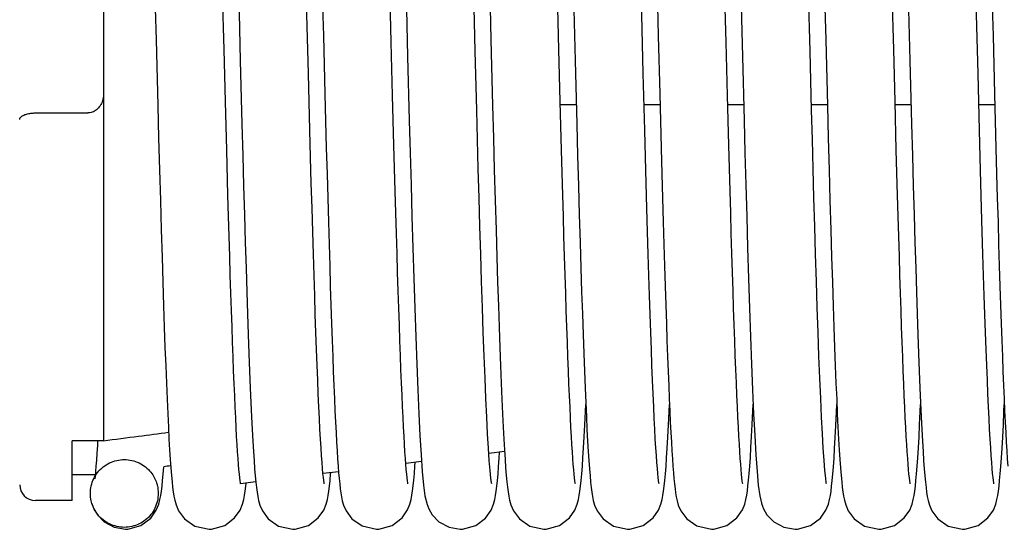
# Model space of a CAD drawing. Units: millimetres. Extents: x -343 to 246812, y -16963 to 97194.
# Drawn here: x 66021 to 66115, y -4099 to -4050 of the extents above; entities that cross this region are included whole.
import ezdxf

# ---------------------------------------------------------------- set-up
doc = ezdxf.new("R2010")
doc.units = ezdxf.units.MM
doc.header["$LTSCALE"] = 46.255
doc.layers.get('0').update_dxf_attribs({"linetype": 'CONTINUOUS'})

msp = doc.modelspace()

# ---------------------------------------------------------------- linework, layer by layer
at = {"color": 7, "linetype": 'Continuous'}
for p, q in [((66028.91482, -3995.20905), (66028.91482, -4090.51202)), ((66056.56188, -4057.54801), (66056.42977, -4052.45476)), ((66088.56188, -4057.54801), (66088.42977, -4052.45476)), ((66040.57684, -4058.11765), (66040.44751, -4053.14407)), ((66057.99106, -4053.80943), (66058.15117, -4059.936)), ((66064.5984, -4058.93583), (66064.45184, -4053.31228)), ((66072.57684, -4058.11765), (66072.44751, -4053.14407)), ((66089.99106, -4053.80943), (66090.15117, -4059.936)), ((66096.5984, -4058.93583), (66096.45184, -4053.31228)), ((66104.57684, -4058.11765), (66104.44751, -4053.14407)), ((66042.00085, -4054.18872), (66042.16071, -4060.29515)), ((66074.00085, -4054.18872), (66074.16071, -4060.29515)), ((66106.00085, -4054.18872), (66106.16071, -4060.29515)), ((66048.64918, -4060.84661), (66048.50668, -4055.43238)), ((66080.64918, -4060.84661), (66080.50668, -4055.43238)), ((66112.64918, -4060.84661), (66112.50668, -4055.43238)), ((66050.08376, -4057.37839), (66050.22147, -4062.56135)), ((66056.68783, -4062.28525), (66056.56188, -4057.54801)), ((66082.08376, -4057.37839), (66082.22147, -4062.56135)), ((66088.68783, -4062.28525), (66088.56188, -4057.54801)), ((66114.08376, -4057.37839), (66114.22147, -4062.56135)), ((66040.70039, -4062.74922), (66040.57684, -4058.11765)), ((66072.70039, -4062.74922), (66072.57684, -4058.11765)), ((66072.5843, -4058.39946), (66074.11072, -4058.39946)), ((66080.5843, -4058.39946), (66082.11068, -4058.39946)), ((66088.58435, -4058.39946), (66090.11073, -4058.39946)), ((66096.58434, -4058.39946), (66098.11058, -4058.39946)), ((66104.70039, -4062.74922), (66104.57684, -4058.11765)), ((66104.5843, -4058.39946), (66106.11072, -4058.39946)), ((66112.5843, -4058.39946), (66114.11068, -4058.39946)), ((66022.41482, -4059.21467), (66027.41482, -4059.21467)), ((66056.80852, -4066.67203), (66056.68783, -4062.28525)), ((66088.80852, -4066.67203), (66088.68783, -4062.28525)), ((66040.81906, -4067.04636), (66040.70039, -4062.74922)), ((66072.81906, -4067.04636), (66072.70039, -4062.74922)), ((66104.81906, -4067.04636), (66104.70039, -4062.74922)), ((66025.91482, -4096.20896), (66025.91482, -4090.51202)), ((66028.91482, -4090.51202), (66025.91482, -4090.51202)), ((66067.25459, -4091.53347), (66065.75309, -4091.71658)), ((66059.32083, -4092.501), (66057.82132, -4092.68387)), ((66058.69338, -4092.92107), (66058.71762, -4092.57456)), ((66028.1556, -4093.45078), (66028.11424, -4093.87116)), ((66051.39071, -4093.46809), (66049.90782, -4093.64893)), ((66028.12608, -4093.75079), (66025.91482, -4093.75079)), ((66028.11424, -4093.87116), (66028.08509, -4094.12791)), ((66043.47747, -4094.43312), (66042.0251, -4094.61024)), ((66025.91482, -4096.20905), (66022.41482, -4096.20905)), ((66059.65116, -4095.77278), (66059.84414, -4096.58285)), ((66091.65116, -4095.77278), (66091.84414, -4096.58285)), ((66059.8183, -4096.50089), (66060.00522, -4097.00221)), ((66091.8183, -4096.50089), (66092.00522, -4097.00221)), ((66029.94777, -4098.76821), (66031.0207, -4098.95905))]:
    msp.add_line(p, q, dxfattribs=at)
for points in [[(66041.48026, -4033.90013), (66041.62231, -4039.3811), (66041.69528, -4042.23171), (66041.76958, -4045.14657), (66041.84526, -4048.11751), (66042.00085, -4054.18872)], [(66057.47552, -4033.71944), (66057.61621, -4039.14347), (66057.68845, -4041.96444), (66057.76202, -4044.84963), (66057.83695, -4047.79147), (66057.99106, -4053.80943)], [(66072.44751, -4053.14407), (66072.31178, -4047.84222), (66072.24204, -4045.10403), (66072.17156, -4042.33874), (66072.10075, -4039.57048), (66071.95971, -4034.12086)], [(66073.48026, -4033.90013), (66073.62231, -4039.3811), (66073.69528, -4042.23171), (66073.76958, -4045.14657), (66073.84526, -4048.11751), (66074.00085, -4054.18872)], [(66089.47552, -4033.71944), (66089.61621, -4039.14347), (66089.68845, -4041.96444), (66089.76202, -4044.84963), (66089.83695, -4047.79147), (66089.99106, -4053.80943)], [(66104.44751, -4053.14407), (66104.31178, -4047.84222), (66104.24204, -4045.10403), (66104.17156, -4042.33874), (66104.10075, -4039.57048), (66103.95971, -4034.12086)], [(66105.48026, -4033.90013), (66105.62231, -4039.3811), (66105.69528, -4042.23171), (66105.76958, -4045.14657), (66105.84526, -4048.11751), (66106.00085, -4054.18872)], [(66049.4977, -4034.56655), (66049.64447, -4040.24507), (66049.71882, -4043.1543), (66049.79325, -4046.07587), (66049.86734, -4048.98357), (66049.9407, -4051.85146), (66050.08376, -4057.37839)], [(66065.50298, -4034.76857), (66065.64545, -4040.2831), (66065.71895, -4043.15933), (66065.79414, -4046.11091), (66065.87117, -4049.13331), (66065.95017, -4052.22045), (66066.11329, -4058.50318)], [(66081.4977, -4034.56655), (66081.64447, -4040.24507), (66081.71882, -4043.1543), (66081.79325, -4046.07587), (66081.86734, -4048.98357), (66081.9407, -4051.85146), (66082.08376, -4057.37839)], [(66097.50298, -4034.76857), (66097.64545, -4040.2831), (66097.71895, -4043.15933), (66097.79414, -4046.11091), (66097.87117, -4049.13331), (66097.95017, -4052.22045), (66098.11329, -4058.50318)], [(66113.4977, -4034.56655), (66113.64447, -4040.24507), (66113.71882, -4043.1543), (66113.79325, -4046.07587), (66113.86734, -4048.98357), (66113.9407, -4051.85146), (66114.08376, -4057.37839)], [(66064.45184, -4053.31228), (66064.30933, -4047.74595), (66064.23951, -4045.00459), (66064.17059, -4042.30055), (66064.03532, -4037.02892)], [(66096.45184, -4053.31228), (66096.30933, -4047.74595), (66096.23951, -4045.00459), (66096.17059, -4042.30055), (66096.03532, -4037.02892)], [(66048.50668, -4055.43238), (66048.36187, -4049.80476), (66048.28918, -4046.95513), (66048.21662, -4044.10615), (66048.07283, -4038.48357)], [(66056.42977, -4052.45476), (66056.29163, -4047.05118), (66056.22113, -4044.28318), (66056.07929, -4038.73478)], [(66080.50668, -4055.43238), (66080.36187, -4049.80476), (66080.28918, -4046.95513), (66080.21662, -4044.10615), (66080.07283, -4038.48357)], [(66088.42977, -4052.45476), (66088.29163, -4047.05118), (66088.22113, -4044.28318), (66088.07929, -4038.73478)], [(66112.50668, -4055.43238), (66112.36187, -4049.80476), (66112.28918, -4046.95513), (66112.21662, -4044.10615), (66112.07283, -4038.48357)], [(66040.44751, -4053.14407), (66040.31178, -4047.84222), (66040.24204, -4045.10403)], [(66033.87405, -4049.24587), (66033.95017, -4052.22045), (66034.11329, -4058.50318)], [(66034.11329, -4058.50318), (66034.19603, -4061.61689), (66034.27858, -4064.65672), (66034.36019, -4067.58438), (66034.44013, -4070.36552), (66034.51767, -4072.97062), (66034.59227, -4075.38269), (66034.66422, -4077.61286), (66034.73394, -4079.6775), (66034.80187, -4081.59188), (66034.86844, -4083.3697), (66034.93389, -4085.01819), (66034.99823, -4086.53827), (66035.06144, -4087.93139), (66035.12353, -4089.19981)], [(66066.11329, -4058.50318), (66066.19603, -4061.61689), (66066.27858, -4064.65672), (66066.36019, -4067.58438), (66066.44013, -4070.36552), (66066.51767, -4072.97062), (66066.59227, -4075.38269), (66066.66422, -4077.61286), (66066.73394, -4079.6775), (66066.80187, -4081.59188), (66066.86844, -4083.3697), (66066.93389, -4085.01819), (66066.99823, -4086.53827), (66067.06144, -4087.93139), (66067.12353, -4089.19981), (66067.18452, -4090.34665), (66067.24445, -4091.37586), (66067.3034, -4092.29226), (66067.36154, -4093.10158)], [(66098.11329, -4058.50318), (66098.19603, -4061.61689), (66098.27858, -4064.65672), (66098.36019, -4067.58438), (66098.44013, -4070.36552), (66098.51767, -4072.97062), (66098.59227, -4075.38269), (66098.66422, -4077.61286), (66098.73394, -4079.6775), (66098.80187, -4081.59188), (66098.86844, -4083.3697), (66098.93389, -4085.01819), (66098.99823, -4086.53827), (66099.06144, -4087.93139), (66099.12353, -4089.19981), (66099.18452, -4090.34665), (66099.24445, -4091.37586), (66099.3034, -4092.29226), (66099.36154, -4093.10158)], [(66066.02746, -4094.63212), (66066.00677, -4094.51045), (66065.94864, -4094.06709), (66065.87735, -4093.35865), (66065.80005, -4092.40667), (66065.7199, -4091.22892), (66065.63846, -4089.8422), (66065.55636, -4088.2576), (66065.47393, -4086.4862), (66065.39143, -4084.54018), (66065.30906, -4082.43306), (66065.22699, -4080.17964), (66065.14538, -4077.79593), (66065.06438, -4075.29893), (66064.98413, -4072.70646), (66064.90478, -4070.03691), (66064.82647, -4067.309), (66064.7493, -4064.54077), (66064.67329, -4061.74587), (66064.5984, -4058.93583)], [(66098.02746, -4094.63212), (66098.00677, -4094.51045), (66097.94864, -4094.06709), (66097.87735, -4093.35865), (66097.80005, -4092.40667), (66097.7199, -4091.22892), (66097.63846, -4089.8422), (66097.55636, -4088.2576), (66097.47393, -4086.4862), (66097.39143, -4084.54018), (66097.30906, -4082.43306), (66097.22699, -4080.17964), (66097.14538, -4077.79593), (66097.06438, -4075.29893), (66096.98413, -4072.70646), (66096.90478, -4070.03691), (66096.82647, -4067.309), (66096.7493, -4064.54077), (66096.67329, -4061.74587), (66096.5984, -4058.93583)], [(66042.16071, -4060.29515), (66042.2409, -4063.27813), (66042.32047, -4066.16997), (66042.39885, -4068.94075), (66042.47545, -4071.56409), (66042.54969, -4074.01784), (66042.62128, -4076.29365), (66042.69054, -4078.40384), (66042.75784, -4080.36242), (66042.82357, -4082.1824), (66042.88809, -4083.87524), (66042.95157, -4085.44578), (66043.01399, -4086.895), (66043.07537, -4088.22449), (66043.13571, -4089.43659), (66043.19504, -4090.53434), (66043.25342, -4091.52151), (66043.31095, -4092.4026), (66043.36779, -4093.18295)], [(66058.15117, -4059.936), (66058.23362, -4063.0099), (66058.31775, -4066.0722), (66058.40363, -4069.10694), (66058.49133, -4072.0966), (66058.58092, -4075.022), (66058.67249, -4077.86284), (66058.76616, -4080.59794), (66058.86208, -4083.20432), (66058.96042, -4085.65709), (66059.06137, -4087.92973), (66059.16524, -4089.99479), (66059.27363, -4091.84154), (66059.38756, -4093.43337), (66059.50889, -4094.73354), (66059.65116, -4095.77278)], [(66074.16071, -4060.29515), (66074.2409, -4063.27813), (66074.32047, -4066.16997), (66074.39885, -4068.94075), (66074.47545, -4071.56409), (66074.54969, -4074.01784), (66074.62128, -4076.29365), (66074.69054, -4078.40384), (66074.75784, -4080.36242), (66074.82357, -4082.1824), (66074.88809, -4083.87524), (66074.95157, -4085.44578), (66075.01399, -4086.895), (66075.07537, -4088.22449), (66075.13571, -4089.43659), (66075.19504, -4090.53434), (66075.25342, -4091.52151), (66075.31095, -4092.4026), (66075.36779, -4093.18295)], [(66090.15117, -4059.936), (66090.23362, -4063.0099), (66090.31775, -4066.0722), (66090.40363, -4069.10694), (66090.49133, -4072.0966), (66090.58092, -4075.022), (66090.67249, -4077.86284), (66090.76616, -4080.59794), (66090.86208, -4083.20432), (66090.96042, -4085.65709), (66091.06137, -4087.92973), (66091.16524, -4089.99479), (66091.27363, -4091.84154), (66091.38756, -4093.43337), (66091.50889, -4094.73354), (66091.65116, -4095.77278)], [(66106.16071, -4060.29515), (66106.2409, -4063.27813), (66106.32047, -4066.16997), (66106.39885, -4068.94075), (66106.47545, -4071.56409), (66106.54969, -4074.01784), (66106.62128, -4076.29365), (66106.69054, -4078.40384), (66106.75784, -4080.36242), (66106.82357, -4082.1824), (66106.88809, -4083.87524), (66106.95157, -4085.44578), (66107.01399, -4086.895), (66107.07537, -4088.22449), (66107.13571, -4089.43659), (66107.19504, -4090.53434), (66107.25342, -4091.52151), (66107.31095, -4092.4026), (66107.36779, -4093.18295)], [(66050.02772, -4094.63218), (66050.00785, -4094.51737), (66049.97804, -4094.30798), (66049.94197, -4094.00812), (66049.90181, -4093.6207), (66049.85869, -4093.14587), (66049.81329, -4092.58271), (66049.76603, -4091.92988), (66049.71718, -4091.18576), (66049.66694, -4090.34852), (66049.61545, -4089.4165), (66049.56279, -4088.3883), (66049.50907, -4087.26291), (66049.45435, -4086.03972), (66049.39871, -4084.71862), (66049.3422, -4083.29998), (66049.28488, -4081.78468), (66049.22673, -4080.17234), (66049.16765, -4078.46025), (66049.10754, -4076.6453), (66049.04628, -4074.72432), (66048.98376, -4072.69413), (66048.91986, -4070.55168), (66048.85446, -4068.29416), (66048.78748, -4065.9195), (66048.71897, -4063.43291), (66048.64918, -4060.84661)], [(66082.02772, -4094.63218), (66082.00785, -4094.51737), (66081.97804, -4094.30798), (66081.94197, -4094.00812), (66081.90181, -4093.6207), (66081.85869, -4093.14587), (66081.81329, -4092.58271), (66081.76603, -4091.92988), (66081.71718, -4091.18576), (66081.66694, -4090.34852), (66081.61545, -4089.4165), (66081.56279, -4088.3883), (66081.50907, -4087.26291), (66081.45435, -4086.03972), (66081.39871, -4084.71862), (66081.3422, -4083.29998), (66081.28488, -4081.78468), (66081.22673, -4080.17234), (66081.16765, -4078.46025), (66081.10754, -4076.6453), (66081.04628, -4074.72432), (66080.98376, -4072.69413), (66080.91986, -4070.55168), (66080.85446, -4068.29416), (66080.78748, -4065.9195), (66080.71897, -4063.43291), (66080.64918, -4060.84661)], [(66114.02772, -4094.63218), (66114.00785, -4094.51737), (66113.97804, -4094.30798), (66113.94197, -4094.00812), (66113.90181, -4093.6207), (66113.85869, -4093.14587), (66113.81329, -4092.58271), (66113.76603, -4091.92988), (66113.71718, -4091.18576), (66113.66694, -4090.34852), (66113.61545, -4089.4165), (66113.56279, -4088.3883), (66113.50907, -4087.26291), (66113.45435, -4086.03972), (66113.39871, -4084.71862), (66113.3422, -4083.29998), (66113.28488, -4081.78468), (66113.22673, -4080.17234), (66113.16765, -4078.46025), (66113.10754, -4076.6453), (66113.04628, -4074.72432), (66112.98376, -4072.69413), (66112.91986, -4070.55168), (66112.85446, -4068.29416), (66112.78748, -4065.9195), (66112.71897, -4063.43291), (66112.64918, -4060.84661)], [(66050.22147, -4062.56135), (66050.28835, -4065.01146), (66050.35393, -4067.3626), (66050.41822, -4069.61223), (66050.48124, -4071.75861), (66050.543, -4073.80065), (66050.60353, -4075.73803), (66050.66286, -4077.57154), (66050.72103, -4079.30259), (66050.77808, -4080.93289), (66050.83407, -4082.46448), (66050.88905, -4083.89964), (66050.94306, -4085.24102), (66050.99618, -4086.49131), (66051.04845, -4087.65328), (66051.09995, -4088.72976), (66051.15074, -4089.72366), (66051.20092, -4090.63792), (66051.25057, -4091.47554), (66051.29984, -4092.23959), (66051.34887, -4092.9333)], [(66082.22147, -4062.56135), (66082.28835, -4065.01146), (66082.35393, -4067.3626), (66082.41822, -4069.61223), (66082.48124, -4071.75861), (66082.543, -4073.80065), (66082.60353, -4075.73803), (66082.66286, -4077.57154), (66082.72103, -4079.30259), (66082.77808, -4080.93289), (66082.83407, -4082.46448), (66082.88905, -4083.89964), (66082.94306, -4085.24102), (66082.99618, -4086.49131), (66083.04845, -4087.65328), (66083.09995, -4088.72976), (66083.15074, -4089.72366), (66083.20092, -4090.63792), (66083.25057, -4091.47554), (66083.29984, -4092.23959), (66083.34887, -4092.9333)], [(66114.22147, -4062.56135), (66114.28835, -4065.01146), (66114.35393, -4067.3626), (66114.41822, -4069.61223), (66114.48124, -4071.75861), (66114.543, -4073.80065), (66114.60353, -4075.73803), (66114.66286, -4077.57154), (66114.72103, -4079.30259), (66114.77808, -4080.93289), (66114.83407, -4082.46448), (66114.88905, -4083.89964), (66114.94306, -4085.24102), (66114.99618, -4086.49131), (66115.04845, -4087.65328), (66115.09995, -4088.72976), (66115.15074, -4089.72366), (66115.20092, -4090.63792), (66115.25057, -4091.47554), (66115.29984, -4092.23959), (66115.34887, -4092.9333)], [(66042.02787, -4094.63291), (66042.00896, -4094.52441), (66041.9805, -4094.32671), (66041.94632, -4094.04677), (66041.90876, -4093.69163), (66041.8691, -4093.26586), (66041.82788, -4092.77062), (66041.78544, -4092.2061), (66041.74195, -4091.57175), (66041.69752, -4090.86663), (66041.65221, -4090.08948), (66041.60607, -4089.23887), (66041.55909, -4088.31323), (66041.51129, -4087.31095), (66041.46266, -4086.23036), (66041.4132, -4085.06994), (66041.36292, -4083.82895), (66041.31185, -4082.50704), (66041.26001, -4081.10415), (66041.20741, -4079.62053), (66041.15408, -4078.05675), (66041.10004, -4076.41369), (66041.04529, -4074.6926), (66040.98985, -4072.89507), (66040.93373, -4071.02247), (66040.87684, -4069.07357), (66040.81906, -4067.04636)], [(66058.02775, -4094.63233), (66058.00859, -4094.52206), (66057.97996, -4094.32258), (66057.94562, -4094.04063), (66057.90793, -4093.68322), (66057.86812, -4093.25475), (66057.82675, -4092.75631), (66057.78413, -4092.18792), (66057.74045, -4091.54892), (66057.6958, -4090.83818), (66057.65024, -4090.0543), (66057.6038, -4089.19563), (66057.5565, -4088.26043), (66057.50833, -4087.24684), (66057.45928, -4086.15299), (66057.40936, -4084.97743), (66057.3586, -4083.71953), (66057.30702, -4082.37898), (66057.25465, -4080.95578), (66057.20151, -4079.45027), (66057.14761, -4077.86313), (66057.09299, -4076.19539), (66057.03766, -4074.44848), (66056.98163, -4072.62393), (66056.92484, -4070.72107), (66056.86717, -4068.7378), (66056.80852, -4066.67203)], [(66074.02787, -4094.63291), (66074.00896, -4094.52441), (66073.9805, -4094.32671), (66073.94632, -4094.04677), (66073.90876, -4093.69163), (66073.8691, -4093.26586), (66073.82788, -4092.77062), (66073.78544, -4092.2061), (66073.74195, -4091.57175), (66073.69752, -4090.86663), (66073.65221, -4090.08948), (66073.60607, -4089.23887), (66073.55909, -4088.31323), (66073.51129, -4087.31095), (66073.46266, -4086.23036), (66073.4132, -4085.06994), (66073.36292, -4083.82895), (66073.31185, -4082.50704), (66073.26001, -4081.10415), (66073.20741, -4079.62053), (66073.15408, -4078.05675), (66073.10004, -4076.41369), (66073.04529, -4074.6926), (66072.98985, -4072.89507), (66072.93373, -4071.02247), (66072.87684, -4069.07357), (66072.81906, -4067.04636)], [(66090.02775, -4094.63233), (66090.00859, -4094.52206), (66089.97996, -4094.32258), (66089.94562, -4094.04063), (66089.90793, -4093.68322), (66089.86812, -4093.25475), (66089.82675, -4092.75631), (66089.78413, -4092.18792), (66089.74045, -4091.54892), (66089.6958, -4090.83818), (66089.65024, -4090.0543), (66089.6038, -4089.19563), (66089.5565, -4088.26043), (66089.50833, -4087.24684), (66089.45928, -4086.15299), (66089.40936, -4084.97743), (66089.3586, -4083.71953), (66089.30702, -4082.37898), (66089.25465, -4080.95578), (66089.20151, -4079.45027), (66089.14761, -4077.86313), (66089.09299, -4076.19539), (66089.03766, -4074.44848), (66088.98163, -4072.62393), (66088.92484, -4070.72107), (66088.86717, -4068.7378), (66088.80852, -4066.67203)], [(66106.02787, -4094.63291), (66106.00896, -4094.52441), (66105.9805, -4094.32671), (66105.94632, -4094.04677), (66105.90876, -4093.69163), (66105.8691, -4093.26586), (66105.82788, -4092.77062), (66105.78544, -4092.2061), (66105.74195, -4091.57175), (66105.69752, -4090.86663), (66105.65221, -4090.08948), (66105.60607, -4089.23887), (66105.55909, -4088.31323), (66105.51129, -4087.31095), (66105.46266, -4086.23036), (66105.4132, -4085.06994), (66105.36292, -4083.82895), (66105.31185, -4082.50704), (66105.26001, -4081.10415), (66105.20741, -4079.62053), (66105.15408, -4078.05675), (66105.10004, -4076.41369), (66105.04529, -4074.6926), (66104.98985, -4072.89507), (66104.93373, -4071.02247), (66104.87684, -4069.07357), (66104.81906, -4067.04636)], [(66074.69144, -4092.94727), (66074.74923, -4092.1244), (66074.80799, -4091.19288), (66074.86779, -4090.14783), (66074.92866, -4088.98558), (66074.99056, -4087.70367), (66075.0205, -4087.03598)], [(66082.69027, -4092.9629), (66082.748, -4092.14277), (66082.80679, -4091.21282), (66082.86675, -4090.16678), (66082.92798, -4088.99913), (66082.99049, -4087.70519), (66083.02058, -4087.03378)], [(66090.69338, -4092.92107), (66090.75129, -4092.0933), (66090.81008, -4091.15793), (66090.86984, -4090.11025), (66090.93062, -4088.94653), (66090.9924, -4087.66407), (66091.02109, -4087.02296)], [(66098.6888, -4092.98263), (66098.74633, -4092.16779), (66098.80486, -4091.24486), (66098.86454, -4090.20712), (66098.92551, -4089.04811), (66098.98785, -4087.76186), (66099.02065, -4087.03228)], [(66106.69144, -4092.94727), (66106.74923, -4092.1244), (66106.80799, -4091.19288), (66106.86779, -4090.14783), (66106.92866, -4088.98558), (66106.99056, -4087.70367), (66107.0205, -4087.03598)], [(66114.69027, -4092.9629), (66114.748, -4092.14277), (66114.80679, -4091.21282), (66114.86675, -4090.16678), (66114.92798, -4088.99913), (66114.99049, -4087.70519), (66115.02058, -4087.03378)], [(66035.12353, -4089.19981), (66035.18452, -4090.34665), (66035.24445, -4091.37586), (66035.3034, -4092.29226), (66035.36154, -4093.10158)], [(66028.36444, -4090.51202), (66028.33838, -4090.95617), (66028.2908, -4091.70159), (66028.24433, -4092.36557), (66028.19915, -4092.94864), (66028.1556, -4093.45078)], [(66066.6888, -4092.98263), (66066.74633, -4092.16779), (66066.78291, -4091.59099)], [(66031.02067, -4098.95905), (66031.24139, -4098.95089), (66032.50179, -4098.5914), (66033.44314, -4097.88606), (66033.97348, -4097.13233), (66034.20433, -4096.56162), (66034.31961, -4096.12915), (66034.39697, -4095.73374), (66034.46074, -4095.31783), (66034.51925, -4094.85105), (66034.5758, -4094.31521), (66034.63207, -4093.69581), (66034.6888, -4092.98263)], [(66035.36154, -4093.10158), (66035.41904, -4093.80949), (66035.47606, -4094.42136), (66035.53317, -4094.94602), (66035.59196, -4095.39862), (66035.65638, -4095.80228), (66035.73617, -4096.1921), (66035.86025, -4096.63295), (66036.10895, -4097.21059), (66036.67716, -4097.96716), (66037.65935, -4098.64983), (66039.02067, -4098.95905)], [(66043.36779, -4093.18295), (66043.4242, -4093.86864), (66043.48047, -4094.46491), (66043.53715, -4094.97946), (66043.59583, -4095.42545), (66043.66035, -4095.82429), (66043.74024, -4096.20928), (66043.86286, -4096.64073), (66044.10944, -4097.2115), (66044.67162, -4097.96165), (66045.65301, -4098.64688), (66047.02067, -4098.95905)], [(66047.02067, -4098.95905), (66047.24447, -4098.95066), (66048.50676, -4098.58885), (66049.4481, -4097.88078), (66049.97645, -4097.12645), (66050.20601, -4096.55628), (66050.32082, -4096.12377), (66050.39805, -4095.72744), (66050.46183, -4095.30994), (66050.5204, -4094.84104), (66050.57703, -4094.30262), (66050.63341, -4093.68009), (66050.64299, -4093.55928)], [(66051.34887, -4092.9333), (66051.39792, -4093.56018), (66051.4474, -4094.12495), (66051.49784, -4094.63168), (66051.54986, -4095.0833), (66051.60497, -4095.48752), (66051.6668, -4095.85946), (66051.74458, -4096.22739), (66051.86459, -4096.64583), (66052.10699, -4097.20697), (66052.66362, -4097.95363), (66053.64442, -4098.64286), (66055.02067, -4098.95905)], [(66058.52262, -4094.8215), (66058.57954, -4094.27681), (66058.63623, -4093.64655), (66058.69338, -4092.92107)], [(66063.02067, -4098.95905), (66063.24139, -4098.95089), (66064.50179, -4098.5914), (66065.44314, -4097.88606), (66065.97348, -4097.13233), (66066.20433, -4096.56162), (66066.31961, -4096.12915), (66066.39697, -4095.73374), (66066.46074, -4095.31783), (66066.51925, -4094.85105), (66066.5758, -4094.31521), (66066.63207, -4093.69581), (66066.6888, -4092.98263)], [(66067.36154, -4093.10158), (66067.41904, -4093.80949), (66067.47606, -4094.42136), (66067.53317, -4094.94602), (66067.59196, -4095.39862), (66067.65638, -4095.80228), (66067.73617, -4096.1921), (66067.86025, -4096.63295), (66068.10895, -4097.21059), (66068.67716, -4097.96716), (66069.65935, -4098.64983), (66071.02067, -4098.95905)], [(66071.02067, -4098.95905), (66071.24672, -4098.95049), (66072.51037, -4098.58699), (66073.45169, -4097.87694), (66073.97862, -4097.12215), (66074.20723, -4096.55239), (66074.32167, -4096.11995), (66074.3988, -4095.72304), (66074.46259, -4095.30441), (66074.52122, -4094.83381), (66074.57797, -4094.29303), (66074.63446, -4093.66756), (66074.69144, -4092.94727)], [(66075.36779, -4093.18295), (66075.4242, -4093.86864), (66075.48047, -4094.46491), (66075.53715, -4094.97946), (66075.59583, -4095.42545), (66075.66035, -4095.82429), (66075.74024, -4096.20928), (66075.86286, -4096.64073), (66076.10944, -4097.2115), (66076.67162, -4097.96165), (66077.65301, -4098.64688), (66079.02067, -4098.95905)], [(66079.02067, -4098.95905), (66079.24447, -4098.95066), (66080.50676, -4098.58885), (66081.4481, -4097.88078), (66081.97645, -4097.12645), (66082.20601, -4096.55628), (66082.32082, -4096.12377), (66082.39805, -4095.72744), (66082.46183, -4095.30994), (66082.5204, -4094.84104), (66082.57703, -4094.30262), (66082.63341, -4093.68009), (66082.69027, -4092.9629)], [(66083.34887, -4092.9333), (66083.39792, -4093.56018), (66083.4474, -4094.12495), (66083.49784, -4094.63168), (66083.54986, -4095.0833), (66083.60497, -4095.48752), (66083.6668, -4095.85946), (66083.74458, -4096.22739), (66083.86459, -4096.64583), (66084.10699, -4097.20697), (66084.66362, -4097.95363), (66085.64442, -4098.64286), (66087.02067, -4098.95905)], [(66090.52262, -4094.8215), (66090.57954, -4094.27681), (66090.63623, -4093.64655), (66090.69338, -4092.92107)], [(66095.02067, -4098.95905), (66095.24139, -4098.95089), (66096.50179, -4098.5914), (66097.44314, -4097.88606), (66097.97348, -4097.13233), (66098.20433, -4096.56162), (66098.31961, -4096.12915), (66098.39697, -4095.73374), (66098.46074, -4095.31783), (66098.51925, -4094.85105), (66098.5758, -4094.31521), (66098.63207, -4093.69581), (66098.6888, -4092.98263)], [(66099.36154, -4093.10158), (66099.41904, -4093.80949), (66099.47606, -4094.42136), (66099.53317, -4094.94602), (66099.59196, -4095.39862), (66099.65638, -4095.80228), (66099.73617, -4096.1921), (66099.86025, -4096.63295), (66100.10895, -4097.21059), (66100.67716, -4097.96716), (66101.65935, -4098.64983), (66103.02067, -4098.95905)], [(66103.02067, -4098.95905), (66103.24672, -4098.95049), (66104.51037, -4098.58699), (66105.45169, -4097.87694), (66105.97862, -4097.12215), (66106.20723, -4096.55239), (66106.32167, -4096.11995), (66106.3988, -4095.72304), (66106.46259, -4095.30441), (66106.52122, -4094.83381), (66106.57797, -4094.29303), (66106.63446, -4093.66756), (66106.69144, -4092.94727)], [(66107.36779, -4093.18295), (66107.4242, -4093.86864), (66107.48047, -4094.46491), (66107.53715, -4094.97946), (66107.59583, -4095.42545), (66107.66035, -4095.82429), (66107.74024, -4096.20928), (66107.86286, -4096.64073), (66108.10944, -4097.2115), (66108.67162, -4097.96165), (66109.65301, -4098.64688), (66111.02067, -4098.95905)], [(66111.02067, -4098.95905), (66111.24447, -4098.95066), (66112.50676, -4098.58885), (66113.4481, -4097.88078), (66113.97645, -4097.12645), (66114.20601, -4096.55628), (66114.32082, -4096.12377), (66114.39805, -4095.72744), (66114.46183, -4095.30994), (66114.5204, -4094.84104), (66114.57703, -4094.30262), (66114.63341, -4093.68009), (66114.69027, -4092.9629)], [(66039.02067, -4098.95905), (66039.24672, -4098.95049), (66040.51037, -4098.58699), (66041.45169, -4097.87694), (66041.97862, -4097.12215), (66042.20723, -4096.55239), (66042.32167, -4096.11995), (66042.3988, -4095.72304), (66042.46259, -4095.30441), (66042.52122, -4094.83381), (66042.55142, -4094.54605)], [(66057.98227, -4097.11489), (66058.20928, -4096.54584), (66058.32311, -4096.11345), (66058.40008, -4095.71553), (66058.46388, -4095.29496), (66058.52262, -4094.8215)], [(66089.98227, -4097.11489), (66090.20928, -4096.54584), (66090.32311, -4096.11345), (66090.40008, -4095.71553), (66090.46388, -4095.29496), (66090.52262, -4094.8215)], [(66027.8183, -4096.50089), (66028.00522, -4097.00221), (66028.33722, -4097.5718), (66028.98618, -4098.23896), (66029.94777, -4098.76821)], [(66055.02067, -4098.95905), (66055.25054, -4098.9502), (66056.51647, -4098.58384), (66057.45776, -4097.87043), (66057.98227, -4097.11489)], [(66060.00522, -4097.00221), (66060.33722, -4097.5718), (66060.98618, -4098.23896), (66061.94777, -4098.76821), (66063.0207, -4098.95905)], [(66087.02067, -4098.95905), (66087.25054, -4098.9502), (66088.51647, -4098.58384), (66089.45776, -4097.87043), (66089.98227, -4097.11489)], [(66092.00522, -4097.00221), (66092.33722, -4097.5718), (66092.98618, -4098.23896), (66093.94777, -4098.76821), (66095.0207, -4098.95905)]]:
    msp.add_lwpolyline(points, dxfattribs=at)
msp.add_arc((66022.41482, -4094.70905), 1.5, 180, 270, dxfattribs=at)
for points, start_tangent, end_tangent in [([(66028.91482, -4057.46444), (66028.83086, -4058.03892), (66028.60015, -4058.53393), (66028.26047, -4058.90813), (66027.84693, -4059.13994), (66027.41482, -4059.21467)], (0, -0.25446984), (-0.25446984, 0)), ([(66020.91482, -4059.82826), (66021.2312, -4059.45022), (66021.57175, -4059.32009), (66021.98479, -4059.24024), (66022.41482, -4059.21467)], (0, 0.17090057), (0.17090057, 0)), ([(66028.91482, -4090.51202), (66032.27043, -4090.0696), (66035.14958, -4089.68949)], (0.62349046, 0.08214379), (0.62346159, 0.08236259)), ([(66027.8214, -4096.49992), (66027.75652, -4096.25484), (66027.75652, -4094.81784), (66028.37543, -4093.51826), (66029.50937, -4092.6279), (66030.91482, -4092.29757)], (-0.17806813, 0.5806135), (0.60130665, 0)), ([(66030.91482, -4092.29757), (66032.32026, -4092.6279), (66033.4542, -4093.51826), (66033.99751, -4094.53847)], (0.40381518, 0), (0.12386618, -0.38860105)), ([(66035.34721, -4092.90216), (66034.68829, -4092.9892)], (-0.06589241, -0.0087055), (-0.06589274, -0.008703)), ([(66033.99751, -4094.53847), (66034.07311, -4094.81784), (66034.07311, -4096.25484), (66033.4542, -4097.55442), (66032.32026, -4098.44479), (66030.91482, -4098.77512)], (0.18553597, -0.58207554), (-0.60486439, 0)), ([(66030.91482, -4098.77512), (66029.50937, -4098.44479), (66028.37543, -4097.55442), (66027.8214, -4096.49992)], (-0.40737293, 0), (-0.12063751, 0.39335375))]:
    msp.add_spline(points, degree=3, dxfattribs=dict(at, start_tangent=start_tangent, end_tangent=end_tangent))

doc.saveas('drawing.dxf')
